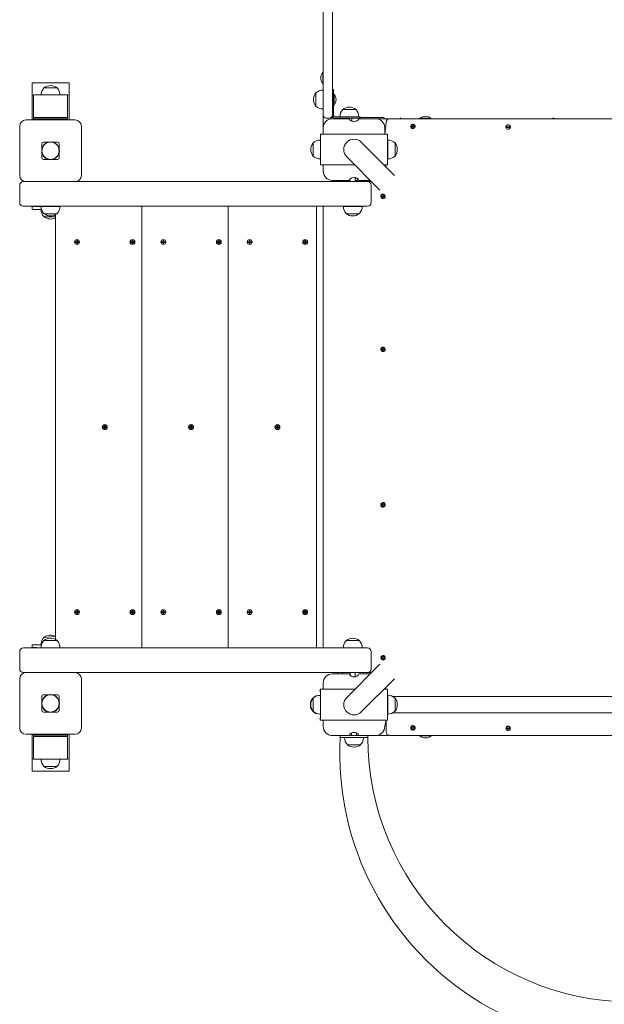
# Model space of a CAD drawing. Units: millimetres. Extents: x 48219 to 54539, y 2405 to 8874.
# Drawn here: x 49719 to 50667, y 3947 to 5543 of the extents above; entities that cross this region are included whole.
import ezdxf

# ---------------------------------------------------------------- set-up
doc = ezdxf.new("R2010")
doc.units = ezdxf.units.MM
doc.header["$LTSCALE"] = 200

# ---------------------------------------------------------------- blocks, each defined once
blk = doc.blocks.new('T810')
at = {"color": 7, "linetype": 'Continuous', "lineweight": 0}
for p, q in [((50211.3, 5389.5), (50211.3, 5721.2)), ((50226.3, 5721.2), (50226.3, 5389.5)), ((50210.5, 5457.5), (50210.5, 5457.5)), ((50210.5, 5439.5), (50210.5, 5457.5)), ((49739.1, 5420.5), (49739.1, 5440.5)), ((49739.1, 5440.5), (49799.1, 5440.5)), ((49758.3, 5432.5), (49758.4, 5432.3)), ((49779.8, 5432.5), (49758.3, 5432.5)), ((49779.8, 5432.3), (49779.8, 5432.5)), ((49799.1, 5440.5), (49799.1, 5420.5)), ((50210.5, 5439.5), (50211.3, 5439.5)), ((50211.3, 5428.7), (50211.1, 5428.7)), ((50211.1, 5428.7), (50211.1, 5399.9)), ((50228.3, 5428.5), (50228.3, 5428.5)), ((50228.3, 5428.5), (50228.3, 5418.5)), ((49741.6, 5421), (49739.1, 5420.5)), ((49739.1, 5420.5), (49739.1, 5380.5)), ((49741.6, 5384.2), (49741.6, 5421)), ((49741.6, 5421), (49796.6, 5421)), ((49796.6, 5421), (49796.6, 5384.2)), ((49799.1, 5420.5), (49796.6, 5421)), ((49799.1, 5420.5), (49799.1, 5380.5)), ((50199.5, 5424.2), (50199.3, 5424.3)), ((50199.3, 5424.3), (50199.3, 5402.8)), ((50228.3, 5387.5), (50228.3, 5418.5)), ((50229, 5422.5), (50229, 5422.5)), ((50229, 5422.5), (50229, 5404.5)), ((50199.3, 5402.8), (50199.5, 5402.8)), ((50211.1, 5399.9), (50211.1, 5398.3)), ((50211.1, 5398.3), (50211.3, 5398.3)), ((50229, 5404.5), (50229, 5404.5)), ((50243, 5397.5), (50243, 5397.3)), ((50264.5, 5397.5), (50243, 5397.5)), ((50264.5, 5397.3), (50264.5, 5397.5)), ((49729.1, 5380.5), (49809.1, 5380.5)), ((49796.6, 5384.2), (49741.6, 5384.2)), ((49741.6, 5382.1), (49741.6, 5384.2)), ((49796.6, 5382.1), (49741.6, 5382.1)), ((49796.6, 5382.1), (49796.6, 5384.2)), ((50211.3, 5388.5), (50211.3, 5389.5)), ((50211.3, 5388.5), (50211.3, 5367.5)), ((50216.3, 5383.5), (50221.3, 5383.5)), ((50227.6, 5384.5), (50224.3, 5384.5)), ((50226.3, 5389.5), (50226.3, 5388.5)), ((50226.3, 5387.5), (50226.3, 5388.5)), ((50253.2, 5382.5), (50226.3, 5382.5)), ((50261.3, 5385.5), (50230.3, 5385.5)), ((50261.3, 5383.5), (50230.3, 5383.5)), ((50238.6, 5385.7), (50238.6, 5385.5)), ((50248, 5385.7), (50238.6, 5385.7)), ((50268.9, 5385.7), (50248, 5385.7)), ((50249.8, 5383.5), (50249.8, 5382.5)), ((50257.8, 5378.2), (50257.8, 5383.5)), ((50261.3, 5385.5), (50271.3, 5385.5)), ((50271.3, 5383.5), (50261.3, 5383.5)), ((50268.9, 5385.5), (50268.9, 5385.7)), ((50296.3, 5382.5), (50269.3, 5382.5)), ((50271.3, 5385.5), (50271.3, 5383.5)), ((50307.3, 5384.5), (50271.3, 5384.5)), ((50296.3, 5382.5), (50319.3, 5382.5)), ((50319.3, 5382.5), (51103.3, 5382.5)), ((50337.9, 5383.1), (50337.9, 5383.1)), ((50338.8, 5382.8), (50338.7, 5382.5)), ((50338.8, 5382.8), (50338.8, 5382.8)), ((50368.3, 5383.2), (50368.3, 5382.5)), ((50368.3, 5383.2), (50380.7, 5383.2)), ((50380.7, 5383.2), (50386.3, 5383.2)), ((50386.3, 5383.2), (50386.3, 5383.2)), ((50585.9, 5383.1), (50585.9, 5383.1)), ((50586.8, 5382.8), (50586.7, 5382.5)), ((50586.8, 5382.8), (50586.8, 5382.8)), ((49719.1, 5290.5), (49719.1, 5370.5)), ((49819.1, 5370.5), (49819.1, 5290.5)), ((50211.3, 5367.5), (50211.3, 5357.5)), ((50311.3, 5357.5), (50313.3, 5376.5)), ((50311.3, 5357.5), (50311.3, 5367.5)), ((50353.1, 5369.7), (50360.2, 5371.3)), ((50360.4, 5370.3), (50353.3, 5368.7)), ((50507.6, 5369.5), (50514.9, 5369.5)), ((50514.9, 5368.5), (50507.6, 5368.5)), ((50206.8, 5357.5), (50206.8, 5307.5)), ((50216.3, 5357.5), (50206.8, 5357.5)), ((50306.3, 5357.5), (50216.3, 5357.5)), ((50315.8, 5357.5), (50306.3, 5357.5)), ((50315.8, 5357.5), (50315.8, 5307.5)), ((50316, 5347.7), (50315.8, 5347.7)), ((50316, 5317.3), (50316, 5347.7)), ((49755.1, 5341.8), (49755.1, 5333.4)), ((49757.8, 5344.5), (49766.2, 5344.5)), ((49772, 5344.5), (49780.4, 5344.5)), ((49783.1, 5341.8), (49783.1, 5333.4)), ((50195.2, 5343.2), (50195, 5343.3)), ((50195, 5343.3), (50195, 5321.8)), ((50327, 5290.4), (50273.1, 5344.3)), ((50327.8, 5343.3), (50327.5, 5343.2)), ((50327.8, 5321.8), (50327.8, 5343.3)), ((49755.1, 5327.6), (49755.1, 5319.2)), ((49766.2, 5316.5), (49757.8, 5316.5)), ((49780.4, 5316.5), (49772, 5316.5)), ((49783.1, 5327.6), (49783.1, 5319.2)), ((50195, 5321.8), (50195.2, 5321.8)), ((50249.4, 5320.7), (50303.3, 5266.7)), ((50315.8, 5317.3), (50316, 5317.3)), ((50327.5, 5321.8), (50327.8, 5321.8)), ((50216.3, 5307.5), (50206.8, 5307.5)), ((50211.3, 5307.5), (50211.3, 5297.5)), ((50262.6, 5307.5), (50216.3, 5307.5)), ((50311.3, 5307.5), (50311.3, 5307.5)), ((50313.3, 5304.2), (50311.3, 5307.5)), ((50315.8, 5307.5), (50311.3, 5307.5)), ((50254.1, 5284), (50255.3, 5280.5)), ((50263.3, 5282.1), (50263.3, 5287.3)), ((50266.2, 5286), (50263.3, 5286)), ((50266.2, 5286), (50263.3, 5285.3)), ((49719.1, 5246.5), (49719.1, 5274.5)), ((49725.1, 5280.5), (49729.1, 5280.5)), ((49809.1, 5280.5), (49729.1, 5280.5)), ((49809.1, 5280.5), (50206.2, 5280.5)), ((50206.2, 5280.5), (50283.3, 5280.5)), ((50226.3, 5282.5), (50253.2, 5282.5)), ((50235.3, 5282.5), (50235.3, 5280.5)), ((50243.3, 5282.5), (50243.3, 5282.5)), ((50243.3, 5282.5), (50255.3, 5282)), ((50263.3, 5282.1), (50286.3, 5282)), ((50265.3, 5282), (50265.3, 5282.6)), ((50269.3, 5282.5), (50287.6, 5282.5)), ((50283.3, 5280.5), (50289.3, 5280.5)), ((50286.3, 5282), (50286.3, 5282.5)), ((50286.3, 5282), (50286.3, 5282)), ((50289.3, 5280.5), (50289.3, 5280.8)), ((50289.3, 5274.5), (50289.3, 5246.5)), ((50304.7, 5255.5), (50311.4, 5258.5)), ((50311.8, 5257.5), (50305.1, 5254.5)), ((50206.2, 5240.5), (49725.1, 5240.5)), ((49753.9, 5240.3), (49739.1, 5239.5)), ((49739.1, 5235.5), (49739.1, 5239.5)), ((49739.1, 5239.5), (49739.1, 5239.5)), ((49754.4, 5235.5), (49739.1, 5235.5)), ((49753.9, 5240.5), (49753.9, 5240.3)), ((49753.9, 5240.3), (49784.3, 5240.3)), ((49753.9, 5235.5), (49753.9, 5235.3)), ((49753.9, 5235.3), (49754.4, 5235.5)), ((49784.3, 5240.3), (49784.3, 5240.5)), ((49917.1, 4524.5), (49917.1, 5240.5)), ((50057.1, 4524.5), (50057.1, 5240.5)), ((50200.6, 5240.5), (50200.6, 4524.5)), ((50283.3, 5240.5), (50206.2, 5240.5)), ((50211.3, 4524.5), (50211.3, 5240.5)), ((50244.1, 5240.5), (50244.1, 5240.3)), ((50244.1, 5240.3), (50274.4, 5240.3)), ((50274.4, 5240.3), (50274.4, 5240.5)), ((49758.4, 5228.7), (49758.3, 5228.5)), ((49758.3, 5228.5), (49779.8, 5228.5)), ((49758.4, 5223.7), (49758.3, 5223.5)), ((49758.3, 5223.5), (49777.1, 5223.5)), ((49777.1, 4538.3), (49777.1, 5226.7)), ((49779.8, 5228.5), (49779.8, 5228.7)), ((50248.5, 5228.7), (50248.5, 5228.5)), ((50248.5, 5228.5), (50270, 5228.5)), ((50270, 5228.5), (50270, 5228.7)), ((49811.6, 5183), (49809.3, 5183)), ((49809.3, 5183), (49809.3, 5182)), ((49809.3, 5183), (49810.5, 5182.6)), ((49809.3, 5182), (49810.5, 5182.4)), ((49809.3, 5182), (49811.6, 5182)), ((49812, 5182.6), (49810.5, 5182.6)), ((49810.5, 5182.6), (49810.5, 5182.4)), ((49810.5, 5182.4), (49812, 5182.4)), ((49812.6, 5185.3), (49811.6, 5185.3)), ((49811.6, 5185.3), (49811.6, 5183)), ((49811.6, 5185.3), (49812, 5184.1)), ((49811.6, 5183), (49812, 5182.6)), ((49811.6, 5182), (49812, 5182.4)), ((49811.6, 5182), (49811.6, 5179.8)), ((49811.6, 5179.8), (49812, 5181)), ((49811.6, 5179.8), (49812.6, 5179.8)), ((49812.2, 5184.1), (49812, 5184.1)), ((49812, 5184.1), (49812, 5182.6)), ((49812, 5182.4), (49812, 5181)), ((49812, 5181), (49812.2, 5181)), ((49812.6, 5185.3), (49812.2, 5184.1)), ((49812.2, 5182.6), (49812.2, 5184.1)), ((49812.6, 5183), (49812.2, 5182.6)), ((49813.6, 5182.6), (49812.2, 5182.6)), ((49812.2, 5182.4), (49813.6, 5182.4)), ((49812.6, 5182), (49812.2, 5182.4)), ((49812.2, 5181), (49812.2, 5182.4)), ((49812.6, 5179.8), (49812.2, 5181)), ((49812.6, 5183), (49812.6, 5185.3)), ((49814.8, 5183), (49812.6, 5183)), ((49812.6, 5179.8), (49812.6, 5182)), ((49812.6, 5182), (49814.8, 5182)), ((49814.8, 5183), (49813.6, 5182.6)), ((49813.6, 5182.4), (49813.6, 5182.6)), ((49814.8, 5182), (49813.6, 5182.4)), ((49814.8, 5182), (49814.8, 5183)), ((49901.6, 5183), (49899.3, 5183)), ((49899.3, 5183), (49899.3, 5182)), ((49899.3, 5183), (49900.5, 5182.6)), ((49899.3, 5182), (49900.5, 5182.4)), ((49899.3, 5182), (49901.6, 5182)), ((49902, 5182.6), (49900.5, 5182.6)), ((49900.5, 5182.6), (49900.5, 5182.4)), ((49900.5, 5182.4), (49902, 5182.4)), ((49902.6, 5185.3), (49901.6, 5185.3)), ((49901.6, 5185.3), (49901.6, 5183)), ((49901.6, 5185.3), (49902, 5184.1)), ((49901.6, 5183), (49902, 5182.6)), ((49901.6, 5182), (49902, 5182.4)), ((49901.6, 5182), (49901.6, 5179.8)), ((49901.6, 5179.8), (49902, 5181)), ((49901.6, 5179.8), (49902.6, 5179.8)), ((49902, 5184.1), (49902, 5182.6)), ((49902.2, 5184.1), (49902, 5184.1)), ((49902, 5182.4), (49902, 5181)), ((49902, 5181), (49902.2, 5181)), ((49902.6, 5185.3), (49902.2, 5184.1)), ((49902.2, 5182.6), (49902.2, 5184.1)), ((49902.6, 5183), (49902.2, 5182.6)), ((49903.6, 5182.6), (49902.2, 5182.6)), ((49902.2, 5182.4), (49903.6, 5182.4)), ((49902.6, 5182), (49902.2, 5182.4)), ((49902.2, 5181), (49902.2, 5182.4)), ((49902.6, 5179.8), (49902.2, 5181)), ((49902.6, 5183), (49902.6, 5185.3)), ((49904.8, 5183), (49902.6, 5183)), ((49902.6, 5179.8), (49902.6, 5182)), ((49902.6, 5182), (49904.8, 5182)), ((49904.8, 5183), (49903.6, 5182.6)), ((49903.6, 5182.4), (49903.6, 5182.6)), ((49904.8, 5182), (49903.6, 5182.4)), ((49904.8, 5182), (49904.8, 5183)), ((49951.6, 5183), (49949.3, 5183)), ((49949.3, 5183), (49949.3, 5182)), ((49949.3, 5183), (49950.5, 5182.6)), ((49949.3, 5182), (49950.5, 5182.4)), ((49949.3, 5182), (49951.6, 5182)), ((49952, 5182.6), (49950.5, 5182.6)), ((49950.5, 5182.6), (49950.5, 5182.4)), ((49950.5, 5182.4), (49952, 5182.4)), ((49952.6, 5185.3), (49951.6, 5185.3)), ((49951.6, 5185.3), (49951.6, 5183)), ((49951.6, 5185.3), (49952, 5184.1)), ((49951.6, 5183), (49952, 5182.6)), ((49951.6, 5182), (49952, 5182.4)), ((49951.6, 5182), (49951.6, 5179.8)), ((49951.6, 5179.8), (49952, 5181)), ((49951.6, 5179.8), (49952.6, 5179.8)), ((49952.2, 5184.1), (49952, 5184.1)), ((49952, 5184.1), (49952, 5182.6)), ((49952, 5182.4), (49952, 5181)), ((49952, 5181), (49952.2, 5181)), ((49952.6, 5185.3), (49952.2, 5184.1)), ((49952.2, 5182.6), (49952.2, 5184.1)), ((49952.6, 5183), (49952.2, 5182.6)), ((49953.6, 5182.6), (49952.2, 5182.6)), ((49952.2, 5182.4), (49953.6, 5182.4)), ((49952.6, 5182), (49952.2, 5182.4)), ((49952.2, 5181), (49952.2, 5182.4)), ((49952.6, 5179.8), (49952.2, 5181)), ((49952.6, 5183), (49952.6, 5185.3)), ((49954.8, 5183), (49952.6, 5183)), ((49952.6, 5179.8), (49952.6, 5182)), ((49952.6, 5182), (49954.8, 5182)), ((49954.8, 5183), (49953.6, 5182.6)), ((49953.6, 5182.4), (49953.6, 5182.6)), ((49954.8, 5182), (49953.6, 5182.4)), ((49954.8, 5182), (49954.8, 5183)), ((50041.6, 5183), (50039.3, 5183)), ((50039.3, 5183), (50039.3, 5182)), ((50039.3, 5183), (50040.5, 5182.6)), ((50039.3, 5182), (50040.5, 5182.4)), ((50039.3, 5182), (50041.6, 5182)), ((50042, 5182.6), (50040.5, 5182.6)), ((50040.5, 5182.6), (50040.5, 5182.4)), ((50040.5, 5182.4), (50042, 5182.4)), ((50042.6, 5185.3), (50041.6, 5185.3)), ((50041.6, 5185.3), (50041.6, 5183)), ((50041.6, 5185.3), (50042, 5184.1)), ((50041.6, 5183), (50042, 5182.6)), ((50041.6, 5182), (50042, 5182.4)), ((50041.6, 5182), (50041.6, 5179.8)), ((50041.6, 5179.8), (50042, 5181)), ((50041.6, 5179.8), (50042.6, 5179.8)), ((50042.2, 5184.1), (50042, 5184.1)), ((50042, 5184.1), (50042, 5182.6)), ((50042, 5182.4), (50042, 5181)), ((50042, 5181), (50042.2, 5181)), ((50042.6, 5185.3), (50042.2, 5184.1)), ((50042.2, 5182.6), (50042.2, 5184.1)), ((50042.6, 5183), (50042.2, 5182.6)), ((50043.6, 5182.6), (50042.2, 5182.6)), ((50042.2, 5182.4), (50043.6, 5182.4)), ((50042.6, 5182), (50042.2, 5182.4)), ((50042.2, 5181), (50042.2, 5182.4)), ((50042.6, 5179.8), (50042.2, 5181)), ((50042.6, 5183), (50042.6, 5185.3)), ((50044.8, 5183), (50042.6, 5183)), ((50042.6, 5179.8), (50042.6, 5182)), ((50042.6, 5182), (50044.8, 5182)), ((50044.8, 5183), (50043.6, 5182.6)), ((50043.6, 5182.4), (50043.6, 5182.6)), ((50044.8, 5182), (50043.6, 5182.4)), ((50044.8, 5182), (50044.8, 5183)), ((50091.6, 5183), (50089.3, 5183)), ((50089.3, 5183), (50089.3, 5182)), ((50089.3, 5183), (50090.5, 5182.6)), ((50089.3, 5182), (50090.5, 5182.4)), ((50089.3, 5182), (50091.6, 5182)), ((50092, 5182.6), (50090.5, 5182.6)), ((50090.5, 5182.6), (50090.5, 5182.4)), ((50090.5, 5182.4), (50092, 5182.4)), ((50092.6, 5185.3), (50091.6, 5185.3)), ((50091.6, 5185.3), (50091.6, 5183)), ((50091.6, 5185.3), (50092, 5184.1)), ((50091.6, 5183), (50092, 5182.6)), ((50091.6, 5182), (50092, 5182.4)), ((50091.6, 5182), (50091.6, 5179.8)), ((50091.6, 5179.8), (50092, 5181)), ((50091.6, 5179.8), (50092.6, 5179.8)), ((50092.2, 5184.1), (50092, 5184.1)), ((50092, 5184.1), (50092, 5182.6)), ((50092, 5182.4), (50092, 5181)), ((50092, 5181), (50092.2, 5181)), ((50092.6, 5185.3), (50092.2, 5184.1)), ((50092.2, 5182.6), (50092.2, 5184.1)), ((50092.6, 5183), (50092.2, 5182.6)), ((50093.6, 5182.6), (50092.2, 5182.6)), ((50092.2, 5182.4), (50093.6, 5182.4)), ((50092.6, 5182), (50092.2, 5182.4)), ((50092.2, 5181), (50092.2, 5182.4)), ((50092.6, 5179.8), (50092.2, 5181)), ((50092.6, 5183), (50092.6, 5185.3)), ((50094.8, 5183), (50092.6, 5183)), ((50092.6, 5179.8), (50092.6, 5182)), ((50092.6, 5182), (50094.8, 5182)), ((50094.8, 5183), (50093.6, 5182.6)), ((50093.6, 5182.4), (50093.6, 5182.6)), ((50094.8, 5182), (50093.6, 5182.4)), ((50094.8, 5182), (50094.8, 5183)), ((50181.6, 5183), (50179.3, 5183)), ((50179.3, 5183), (50179.3, 5182)), ((50179.3, 5183), (50180.5, 5182.6)), ((50179.3, 5182), (50180.5, 5182.4)), ((50179.3, 5182), (50181.6, 5182)), ((50182, 5182.6), (50180.5, 5182.6)), ((50180.5, 5182.6), (50180.5, 5182.4)), ((50180.5, 5182.4), (50182, 5182.4)), ((50182.6, 5185.3), (50181.6, 5185.3)), ((50181.6, 5185.3), (50181.6, 5183)), ((50181.6, 5185.3), (50182, 5184.1)), ((50181.6, 5183), (50182, 5182.6)), ((50181.6, 5182), (50182, 5182.4)), ((50181.6, 5182), (50181.6, 5179.8)), ((50181.6, 5179.8), (50182, 5181)), ((50181.6, 5179.8), (50182.6, 5179.8)), ((50182.2, 5184.1), (50182, 5184.1)), ((50182, 5184.1), (50182, 5182.6)), ((50182, 5182.4), (50182, 5181)), ((50182, 5181), (50182.2, 5181)), ((50182.6, 5185.3), (50182.2, 5184.1)), ((50182.2, 5182.6), (50182.2, 5184.1)), ((50182.6, 5183), (50182.2, 5182.6)), ((50183.6, 5182.6), (50182.2, 5182.6)), ((50182.2, 5182.4), (50183.6, 5182.4)), ((50182.6, 5182), (50182.2, 5182.4)), ((50182.2, 5181), (50182.2, 5182.4)), ((50182.6, 5179.8), (50182.2, 5181)), ((50182.6, 5183), (50182.6, 5185.3)), ((50184.8, 5183), (50182.6, 5183)), ((50182.6, 5179.8), (50182.6, 5182)), ((50182.6, 5182), (50184.8, 5182)), ((50184.8, 5183), (50183.6, 5182.6)), ((50183.6, 5182.4), (50183.6, 5182.6)), ((50184.8, 5182), (50183.6, 5182.4)), ((50184.8, 5182), (50184.8, 5183)), ((50304.7, 5007.5), (50311.4, 5010.5)), ((50311.8, 5009.5), (50305.1, 5006.5)), ((49857.6, 4885.3), (49856.6, 4885.3)), ((49856.6, 4885.3), (49856.6, 4883)), ((49856.6, 4885.3), (49857, 4884.1)), ((49857.6, 4885.3), (49857.2, 4884.1)), ((49857.6, 4883), (49857.6, 4885.3)), ((49997.6, 4885.3), (49996.6, 4885.3)), ((49996.6, 4885.3), (49996.6, 4883)), ((49996.6, 4885.3), (49997, 4884.1)), ((49997.6, 4885.3), (49997.2, 4884.1)), ((49997.6, 4883), (49997.6, 4885.3)), ((50137.6, 4885.3), (50136.6, 4885.3)), ((50136.6, 4885.3), (50136.6, 4883)), ((50136.6, 4885.3), (50137, 4884.1)), ((50137.6, 4885.3), (50137.2, 4884.1)), ((50137.6, 4883), (50137.6, 4885.3)), ((49856.6, 4883), (49854.3, 4883)), ((49854.3, 4883), (49854.3, 4882)), ((49854.3, 4883), (49855.5, 4882.6)), ((49854.3, 4882), (49855.5, 4882.4)), ((49854.3, 4882), (49856.6, 4882)), ((49857, 4882.6), (49855.5, 4882.6)), ((49855.5, 4882.6), (49855.5, 4882.4)), ((49855.5, 4882.4), (49857, 4882.4)), ((49856.6, 4883), (49857, 4882.6)), ((49856.6, 4882), (49857, 4882.4)), ((49856.6, 4882), (49856.6, 4879.8)), ((49856.6, 4879.8), (49857, 4881)), ((49856.6, 4879.8), (49857.6, 4879.8)), ((49857, 4884.1), (49857, 4882.6)), ((49857.2, 4884.1), (49857, 4884.1)), ((49857, 4882.4), (49857, 4881)), ((49857, 4881), (49857.2, 4881)), ((49857.2, 4882.6), (49857.2, 4884.1)), ((49857.6, 4883), (49857.2, 4882.6)), ((49858.6, 4882.6), (49857.2, 4882.6)), ((49857.2, 4882.4), (49858.6, 4882.4)), ((49857.6, 4882), (49857.2, 4882.4)), ((49857.2, 4881), (49857.2, 4882.4)), ((49857.6, 4879.8), (49857.2, 4881)), ((49859.8, 4883), (49857.6, 4883)), ((49857.6, 4879.8), (49857.6, 4882)), ((49857.6, 4882), (49859.8, 4882)), ((49859.8, 4883), (49858.6, 4882.6)), ((49858.6, 4882.4), (49858.6, 4882.6)), ((49859.8, 4882), (49858.6, 4882.4)), ((49859.8, 4882), (49859.8, 4883)), ((49996.6, 4883), (49994.3, 4883)), ((49994.3, 4883), (49994.3, 4882)), ((49994.3, 4883), (49995.5, 4882.6)), ((49994.3, 4882), (49995.5, 4882.4)), ((49994.3, 4882), (49996.6, 4882)), ((49997, 4882.6), (49995.5, 4882.6)), ((49995.5, 4882.6), (49995.5, 4882.4)), ((49995.5, 4882.4), (49997, 4882.4)), ((49996.6, 4883), (49997, 4882.6)), ((49996.6, 4882), (49997, 4882.4)), ((49996.6, 4882), (49996.6, 4879.8)), ((49996.6, 4879.8), (49997, 4881)), ((49996.6, 4879.8), (49997.6, 4879.8)), ((49997.2, 4884.1), (49997, 4884.1)), ((49997, 4884.1), (49997, 4882.6)), ((49997, 4882.4), (49997, 4881)), ((49997, 4881), (49997.2, 4881)), ((49997.2, 4882.6), (49997.2, 4884.1)), ((49997.6, 4883), (49997.2, 4882.6)), ((49998.6, 4882.6), (49997.2, 4882.6)), ((49997.2, 4882.4), (49998.6, 4882.4)), ((49997.6, 4882), (49997.2, 4882.4)), ((49997.2, 4881), (49997.2, 4882.4)), ((49997.6, 4879.8), (49997.2, 4881)), ((49999.8, 4883), (49997.6, 4883)), ((49997.6, 4879.8), (49997.6, 4882)), ((49997.6, 4882), (49999.8, 4882)), ((49999.8, 4883), (49998.6, 4882.6)), ((49998.6, 4882.4), (49998.6, 4882.6)), ((49999.8, 4882), (49998.6, 4882.4)), ((49999.8, 4882), (49999.8, 4883)), ((50136.6, 4883), (50134.3, 4883)), ((50134.3, 4883), (50134.3, 4882)), ((50134.3, 4883), (50135.5, 4882.6)), ((50134.3, 4882), (50135.5, 4882.4)), ((50134.3, 4882), (50136.6, 4882)), ((50137, 4882.6), (50135.5, 4882.6)), ((50135.5, 4882.6), (50135.5, 4882.4)), ((50135.5, 4882.4), (50137, 4882.4)), ((50136.6, 4883), (50137, 4882.6)), ((50136.6, 4882), (50137, 4882.4)), ((50136.6, 4882), (50136.6, 4879.8)), ((50136.6, 4879.8), (50137, 4881)), ((50136.6, 4879.8), (50137.6, 4879.8)), ((50137, 4884.1), (50137, 4882.6)), ((50137.2, 4884.1), (50137, 4884.1)), ((50137, 4882.4), (50137, 4881)), ((50137, 4881), (50137.2, 4881)), ((50137.2, 4882.6), (50137.2, 4884.1)), ((50137.6, 4883), (50137.2, 4882.6)), ((50138.6, 4882.6), (50137.2, 4882.6)), ((50137.2, 4882.4), (50138.6, 4882.4)), ((50137.6, 4882), (50137.2, 4882.4)), ((50137.2, 4881), (50137.2, 4882.4)), ((50137.6, 4879.8), (50137.2, 4881)), ((50139.8, 4883), (50137.6, 4883)), ((50137.6, 4879.8), (50137.6, 4882)), ((50137.6, 4882), (50139.8, 4882)), ((50139.8, 4883), (50138.6, 4882.6)), ((50138.6, 4882.4), (50138.6, 4882.6)), ((50139.8, 4882), (50138.6, 4882.4)), ((50139.8, 4882), (50139.8, 4883)), ((50311.6, 4754.9), (50304.6, 4757.1)), ((50304.9, 4758.1), (50311.9, 4755.9)), ((49811.6, 4583), (49809.3, 4583)), ((49809.3, 4583), (49809.3, 4582)), ((49809.3, 4583), (49810.5, 4582.6)), ((49809.3, 4582), (49810.5, 4582.4)), ((49809.3, 4582), (49811.6, 4582)), ((49812, 4582.6), (49810.5, 4582.6)), ((49810.5, 4582.6), (49810.5, 4582.4)), ((49810.5, 4582.4), (49812, 4582.4)), ((49812.6, 4585.3), (49811.6, 4585.3)), ((49811.6, 4585.3), (49811.6, 4583)), ((49811.6, 4585.3), (49812, 4584.1)), ((49811.6, 4583), (49812, 4582.6)), ((49811.6, 4582), (49812, 4582.4)), ((49811.6, 4582), (49811.6, 4579.8)), ((49812.2, 4584.1), (49812, 4584.1)), ((49812, 4584.1), (49812, 4582.6)), ((49812, 4582.4), (49812, 4581)), ((49812.6, 4585.3), (49812.2, 4584.1)), ((49812.2, 4582.6), (49812.2, 4584.1)), ((49812.6, 4583), (49812.2, 4582.6)), ((49813.6, 4582.6), (49812.2, 4582.6)), ((49812.2, 4582.4), (49813.6, 4582.4)), ((49812.6, 4582), (49812.2, 4582.4)), ((49812.2, 4581), (49812.2, 4582.4)), ((49812.6, 4583), (49812.6, 4585.3)), ((49814.8, 4583), (49812.6, 4583)), ((49812.6, 4579.8), (49812.6, 4582)), ((49812.6, 4582), (49814.8, 4582)), ((49814.8, 4583), (49813.6, 4582.6)), ((49813.6, 4582.4), (49813.6, 4582.6)), ((49814.8, 4582), (49813.6, 4582.4)), ((49814.8, 4582), (49814.8, 4583)), ((49901.6, 4583), (49899.3, 4583)), ((49899.3, 4583), (49899.3, 4582)), ((49899.3, 4583), (49900.5, 4582.6)), ((49899.3, 4582), (49900.5, 4582.4)), ((49899.3, 4582), (49901.6, 4582)), ((49902, 4582.6), (49900.5, 4582.6)), ((49900.5, 4582.6), (49900.5, 4582.4)), ((49900.5, 4582.4), (49902, 4582.4)), ((49902.6, 4585.3), (49901.6, 4585.3)), ((49901.6, 4585.3), (49901.6, 4583)), ((49901.6, 4585.3), (49902, 4584.1)), ((49901.6, 4583), (49902, 4582.6)), ((49901.6, 4582), (49902, 4582.4)), ((49901.6, 4582), (49901.6, 4579.8)), ((49902.2, 4584.1), (49902, 4584.1)), ((49902, 4584.1), (49902, 4582.6)), ((49902, 4582.4), (49902, 4581)), ((49902.6, 4585.3), (49902.2, 4584.1)), ((49902.2, 4582.6), (49902.2, 4584.1)), ((49902.6, 4583), (49902.2, 4582.6)), ((49903.6, 4582.6), (49902.2, 4582.6)), ((49902.2, 4582.4), (49903.6, 4582.4)), ((49902.6, 4582), (49902.2, 4582.4)), ((49902.2, 4581), (49902.2, 4582.4)), ((49902.6, 4583), (49902.6, 4585.3)), ((49904.8, 4583), (49902.6, 4583)), ((49902.6, 4579.8), (49902.6, 4582)), ((49902.6, 4582), (49904.8, 4582)), ((49904.8, 4583), (49903.6, 4582.6)), ((49903.6, 4582.4), (49903.6, 4582.6)), ((49904.8, 4582), (49903.6, 4582.4)), ((49904.8, 4582), (49904.8, 4583)), ((49951.6, 4583), (49949.3, 4583)), ((49949.3, 4583), (49949.3, 4582)), ((49949.3, 4583), (49950.5, 4582.6)), ((49949.3, 4582), (49950.5, 4582.4)), ((49949.3, 4582), (49951.6, 4582)), ((49952, 4582.6), (49950.5, 4582.6)), ((49950.5, 4582.6), (49950.5, 4582.4)), ((49950.5, 4582.4), (49952, 4582.4)), ((49952.6, 4585.3), (49951.6, 4585.3)), ((49951.6, 4585.3), (49951.6, 4583)), ((49951.6, 4585.3), (49952, 4584.1)), ((49951.6, 4583), (49952, 4582.6)), ((49951.6, 4582), (49952, 4582.4)), ((49951.6, 4582), (49951.6, 4579.8)), ((49952.2, 4584.1), (49952, 4584.1)), ((49952, 4584.1), (49952, 4582.6)), ((49952, 4582.4), (49952, 4581)), ((49952.6, 4585.3), (49952.2, 4584.1)), ((49952.2, 4582.6), (49952.2, 4584.1)), ((49952.6, 4583), (49952.2, 4582.6)), ((49953.6, 4582.6), (49952.2, 4582.6)), ((49952.2, 4582.4), (49953.6, 4582.4)), ((49952.6, 4582), (49952.2, 4582.4)), ((49952.2, 4581), (49952.2, 4582.4)), ((49952.6, 4583), (49952.6, 4585.3)), ((49954.8, 4583), (49952.6, 4583)), ((49952.6, 4579.8), (49952.6, 4582)), ((49952.6, 4582), (49954.8, 4582)), ((49954.8, 4583), (49953.6, 4582.6)), ((49953.6, 4582.4), (49953.6, 4582.6)), ((49954.8, 4582), (49953.6, 4582.4)), ((49954.8, 4582), (49954.8, 4583)), ((50041.6, 4583), (50039.3, 4583)), ((50039.3, 4583), (50039.3, 4582)), ((50039.3, 4583), (50040.5, 4582.6)), ((50039.3, 4582), (50040.5, 4582.4)), ((50039.3, 4582), (50041.6, 4582)), ((50042, 4582.6), (50040.5, 4582.6)), ((50040.5, 4582.6), (50040.5, 4582.4)), ((50040.5, 4582.4), (50042, 4582.4)), ((50042.6, 4585.3), (50041.6, 4585.3)), ((50041.6, 4585.3), (50041.6, 4583)), ((50041.6, 4585.3), (50042, 4584.1)), ((50041.6, 4583), (50042, 4582.6)), ((50041.6, 4582), (50042, 4582.4)), ((50041.6, 4582), (50041.6, 4579.8)), ((50042, 4584.1), (50042, 4582.6)), ((50042.2, 4584.1), (50042, 4584.1)), ((50042, 4582.4), (50042, 4581)), ((50042.6, 4585.3), (50042.2, 4584.1)), ((50042.2, 4582.6), (50042.2, 4584.1)), ((50042.6, 4583), (50042.2, 4582.6)), ((50043.6, 4582.6), (50042.2, 4582.6)), ((50042.2, 4582.4), (50043.6, 4582.4)), ((50042.6, 4582), (50042.2, 4582.4)), ((50042.2, 4581), (50042.2, 4582.4)), ((50042.6, 4583), (50042.6, 4585.3)), ((50044.8, 4583), (50042.6, 4583)), ((50042.6, 4579.8), (50042.6, 4582)), ((50042.6, 4582), (50044.8, 4582)), ((50044.8, 4583), (50043.6, 4582.6)), ((50043.6, 4582.4), (50043.6, 4582.6)), ((50044.8, 4582), (50043.6, 4582.4)), ((50044.8, 4582), (50044.8, 4583)), ((50091.6, 4583), (50089.3, 4583)), ((50089.3, 4583), (50089.3, 4582)), ((50089.3, 4583), (50090.5, 4582.6)), ((50089.3, 4582), (50090.5, 4582.4)), ((50089.3, 4582), (50091.6, 4582)), ((50092, 4582.6), (50090.5, 4582.6)), ((50090.5, 4582.6), (50090.5, 4582.4)), ((50090.5, 4582.4), (50092, 4582.4)), ((50092.6, 4585.3), (50091.6, 4585.3)), ((50091.6, 4585.3), (50091.6, 4583)), ((50091.6, 4585.3), (50092, 4584.1)), ((50091.6, 4583), (50092, 4582.6)), ((50091.6, 4582), (50092, 4582.4)), ((50091.6, 4582), (50091.6, 4579.8)), ((50092, 4584.1), (50092, 4582.6)), ((50092.2, 4584.1), (50092, 4584.1)), ((50092, 4582.4), (50092, 4581)), ((50092.6, 4585.3), (50092.2, 4584.1)), ((50092.2, 4582.6), (50092.2, 4584.1)), ((50092.6, 4583), (50092.2, 4582.6)), ((50093.6, 4582.6), (50092.2, 4582.6)), ((50092.2, 4582.4), (50093.6, 4582.4)), ((50092.6, 4582), (50092.2, 4582.4)), ((50092.2, 4581), (50092.2, 4582.4)), ((50092.6, 4583), (50092.6, 4585.3)), ((50094.8, 4583), (50092.6, 4583)), ((50092.6, 4579.8), (50092.6, 4582)), ((50092.6, 4582), (50094.8, 4582)), ((50094.8, 4583), (50093.6, 4582.6)), ((50093.6, 4582.4), (50093.6, 4582.6)), ((50094.8, 4582), (50093.6, 4582.4)), ((50094.8, 4582), (50094.8, 4583)), ((50181.6, 4583), (50179.3, 4583)), ((50179.3, 4583), (50179.3, 4582)), ((50179.3, 4583), (50180.5, 4582.6)), ((50179.3, 4582), (50180.5, 4582.4)), ((50179.3, 4582), (50181.6, 4582)), ((50182, 4582.6), (50180.5, 4582.6)), ((50180.5, 4582.6), (50180.5, 4582.4)), ((50180.5, 4582.4), (50182, 4582.4)), ((50182.6, 4585.3), (50181.6, 4585.3)), ((50181.6, 4585.3), (50181.6, 4583)), ((50181.6, 4585.3), (50182, 4584.1)), ((50181.6, 4583), (50182, 4582.6)), ((50181.6, 4582), (50182, 4582.4)), ((50181.6, 4582), (50181.6, 4579.8)), ((50182.2, 4584.1), (50182, 4584.1)), ((50182, 4584.1), (50182, 4582.6)), ((50182, 4582.4), (50182, 4581)), ((50182.6, 4585.3), (50182.2, 4584.1)), ((50182.2, 4582.6), (50182.2, 4584.1)), ((50182.6, 4583), (50182.2, 4582.6)), ((50183.6, 4582.6), (50182.2, 4582.6)), ((50182.2, 4582.4), (50183.6, 4582.4)), ((50182.6, 4582), (50182.2, 4582.4)), ((50182.2, 4581), (50182.2, 4582.4)), ((50182.6, 4583), (50182.6, 4585.3)), ((50184.8, 4583), (50182.6, 4583)), ((50182.6, 4579.8), (50182.6, 4582)), ((50182.6, 4582), (50184.8, 4582)), ((50184.8, 4583), (50183.6, 4582.6)), ((50183.6, 4582.4), (50183.6, 4582.6)), ((50184.8, 4582), (50183.6, 4582.4)), ((50184.8, 4582), (50184.8, 4583)), ((49811.6, 4579.8), (49812, 4581)), ((49811.6, 4579.8), (49812.6, 4579.8)), ((49812, 4581), (49812.2, 4581)), ((49812.6, 4579.8), (49812.2, 4581)), ((49901.6, 4579.8), (49902, 4581)), ((49901.6, 4579.8), (49902.6, 4579.8)), ((49902, 4581), (49902.2, 4581)), ((49902.6, 4579.8), (49902.2, 4581)), ((49951.6, 4579.8), (49952, 4581)), ((49951.6, 4579.8), (49952.6, 4579.8)), ((49952, 4581), (49952.2, 4581)), ((49952.6, 4579.8), (49952.2, 4581)), ((50041.6, 4579.8), (50042, 4581)), ((50041.6, 4579.8), (50042.6, 4579.8)), ((50042, 4581), (50042.2, 4581)), ((50042.6, 4579.8), (50042.2, 4581)), ((50091.6, 4579.8), (50092, 4581)), ((50091.6, 4579.8), (50092.6, 4579.8)), ((50092, 4581), (50092.2, 4581)), ((50092.6, 4579.8), (50092.2, 4581)), ((50181.6, 4579.8), (50182, 4581)), ((50181.6, 4579.8), (50182.6, 4579.8)), ((50182, 4581), (50182.2, 4581)), ((50182.6, 4579.8), (50182.2, 4581)), ((49777.1, 4543.3), (49758.3, 4541.5)), ((49758.3, 4541.5), (49758.4, 4541.3)), ((49758.3, 4536.5), (49758.4, 4536.3)), ((49779.8, 4536.5), (49758.3, 4536.5)), ((49779.8, 4536.3), (49779.8, 4536.5)), ((50248.5, 4536.5), (50248.5, 4536.3)), ((50270, 4536.5), (50248.5, 4536.5)), ((50270, 4536.3), (50270, 4536.5)), ((49719.1, 4490.5), (49719.1, 4518.5)), ((49725.1, 4524.5), (50206.2, 4524.5)), ((49739.1, 4529.5), (49739.1, 4525.5)), ((49739.1, 4529.5), (49754.4, 4529.5)), ((49739.1, 4525.5), (49753.9, 4524.7)), ((49739.1, 4525.5), (49739.1, 4525.5)), ((49753.9, 4529.7), (49753.9, 4529.5)), ((49754.4, 4529.5), (49753.9, 4529.7)), ((49753.9, 4524.7), (49753.9, 4524.5)), ((49784.3, 4524.7), (49753.9, 4524.7)), ((49784.3, 4524.5), (49784.3, 4524.7)), ((50206.2, 4524.5), (50283.3, 4524.5)), ((50244.1, 4524.7), (50244.1, 4524.5)), ((50274.4, 4524.7), (50244.1, 4524.7)), ((50274.4, 4524.5), (50274.4, 4524.7)), ((50289.3, 4518.5), (50289.3, 4490.5)), ((50311.6, 4506.9), (50304.6, 4509.1)), ((50304.9, 4510.1), (50311.9, 4507.9)), ((50303.3, 4498.3), (50249.4, 4444.3)), ((49719.1, 4394.5), (49719.1, 4474.5)), ((49729.1, 4484.5), (49725.1, 4484.5)), ((49729.1, 4484.5), (49809.1, 4484.5)), ((50206.2, 4484.5), (49809.1, 4484.5)), ((49819.1, 4474.5), (49819.1, 4394.5)), ((50283.3, 4484.5), (50206.2, 4484.5)), ((50253.2, 4482.5), (50226.3, 4482.5)), ((50235.3, 4484.5), (50235.3, 4482.5)), ((50243.3, 4482.5), (50243.3, 4484.5)), ((50255.3, 4484.5), (50255.3, 4479.8)), ((50263.3, 4477.7), (50263.3, 4484.5)), ((50287.6, 4482.5), (50269.3, 4482.5)), ((50273.1, 4420.7), (50327, 4474.6)), ((50289.3, 4484.5), (50283.3, 4484.5)), ((50289.3, 4484.2), (50289.3, 4484.5)), ((50206.8, 4447.7), (50206.3, 4457.5)), ((50206.3, 4457.5), (50206.8, 4457.5)), ((50206.8, 4457.5), (50206.8, 4407.5)), ((50216.3, 4457.5), (50206.8, 4457.5)), ((50211.3, 4467.5), (50211.3, 4457.5)), ((50262.6, 4457.5), (50216.3, 4457.5)), ((50311.3, 4457.5), (50313.3, 4460.8)), ((50311.3, 4457.5), (50311.3, 4458.8)), ((50315.8, 4457.5), (50311.3, 4457.5)), ((50315.8, 4457.5), (50315.8, 4407.5)), ((49755.1, 4445.8), (49755.1, 4437.4)), ((49757.8, 4448.5), (49766.2, 4448.5)), ((49772, 4448.5), (49780.4, 4448.5)), ((49783.1, 4445.8), (49783.1, 4437.4)), ((50194.5, 4443.2), (50194.3, 4443.3)), ((50194.3, 4443.3), (50194.3, 4443.3)), ((50195.2, 4443.2), (50195, 4443.3)), ((50195, 4443.3), (50195, 4421.8)), ((50316, 4447.7), (50315.8, 4447.7)), ((50316, 4447.7), (50315.8, 4447.7)), ((50316, 4417.3), (50316, 4447.7)), ((51098.6, 4445.9), (50323.9, 4445.9)), ((50327.8, 4443.3), (50327.5, 4443.2)), ((50327.8, 4421.8), (50327.8, 4443.3)), ((49755.1, 4431.6), (49755.1, 4423.2)), ((49783.1, 4431.6), (49783.1, 4423.2)), ((50194.3, 4421.8), (50194.5, 4421.8)), ((50194.3, 4421.8), (50194.3, 4421.8)), ((50195, 4421.8), (50195.2, 4421.8)), ((50327.5, 4421.8), (50327.8, 4421.8)), ((49766.2, 4420.5), (49757.8, 4420.5)), ((49780.4, 4420.5), (49772, 4420.5)), ((50206.3, 4407.5), (50206.8, 4417.3)), ((50206.8, 4407.5), (50206.3, 4407.5)), ((50216.3, 4407.5), (50206.8, 4407.5)), ((50211.3, 4407.5), (50211.3, 4397.5)), ((50306.3, 4407.5), (50216.3, 4407.5)), ((50315.8, 4407.5), (50306.3, 4407.5)), ((50311.3, 4397.5), (50313.3, 4407.5)), ((50313.3, 4388.5), (50313.3, 4407.5)), ((50315.8, 4417.3), (50316.5, 4417.3)), ((50315.8, 4417.3), (50316, 4417.3)), ((50323.9, 4419.1), (51098.6, 4419.1)), ((50353.1, 4394.7), (50360.2, 4396.3)), ((50360.4, 4395.3), (50353.3, 4393.7)), ((50507.6, 4394.5), (50514.9, 4394.5)), ((50514.9, 4393.5), (50507.6, 4393.5)), ((49809.1, 4384.5), (49729.1, 4384.5)), ((49739.1, 4344.5), (49739.1, 4384.5)), ((49741.6, 4382.9), (49741.6, 4380.8)), ((49741.6, 4382.9), (49796.6, 4382.9)), ((49741.6, 4380.8), (49796.6, 4380.8)), ((49741.6, 4344), (49741.6, 4380.8)), ((49796.6, 4382.9), (49796.6, 4380.8)), ((49796.6, 4380.8), (49796.6, 4344)), ((49799.1, 4344.5), (49799.1, 4384.5)), ((50226.3, 4382.5), (50253.2, 4382.5)), ((50238.8, 4382.5), (50238.8, 4379.5)), ((50238.8, 4379.5), (50283.8, 4379.5)), ((50246.1, 4379.5), (50246.1, 4379.3)), ((50246.1, 4379.3), (50261.3, 4379.3)), ((50253.2, 4382.5), (50269.3, 4382.5)), ((50257.3, 4386.6), (50257.3, 4382.5)), ((50261.3, 4379.3), (50276.4, 4379.3)), ((50265.3, 4382.5), (50265.3, 4386.6)), ((50269.3, 4382.5), (50296.3, 4382.5)), ((50276.4, 4379.3), (50276.4, 4379.5)), ((50283.8, 4382.5), (50283.8, 4379.5)), ((50296.3, 4382.5), (50319.3, 4382.5)), ((51103.3, 4382.5), (50319.3, 4382.5)), ((50368.3, 4381.8), (50368.3, 4381.8)), ((50386.3, 4381.8), (50368.3, 4381.8)), ((50386.3, 4381.8), (50386.3, 4381.8)), ((50250.5, 4367.7), (50250.5, 4367.5)), ((50250.5, 4367.5), (50272, 4367.5)), ((50272, 4367.5), (50272, 4367.7)), ((49739.1, 4324.5), (49739.1, 4344.5)), ((49739.1, 4344.5), (49741.6, 4344)), ((49796.6, 4344), (49741.6, 4344)), ((49796.6, 4344), (49799.1, 4344.5)), ((49799.1, 4344.5), (49799.1, 4324.5)), ((49758.4, 4332.7), (49758.3, 4332.5)), ((49758.3, 4332.5), (49779.4, 4332.5)), ((49779.4, 4332.5), (49779.8, 4332.5)), ((49779.8, 4332.5), (49779.8, 4332.7)), ((49799.1, 4324.5), (49739.1, 4324.5))]:
    blk.add_line(p, q, dxfattribs=at)
at = {"color": 7, "linetype": 'Continuous', "lineweight": 0, "flags": 128}
blk.add_lwpolyline([(50254.1, 5284), (50254.3, 5283.9), (50255.3, 5283.4)], dxfattribs=at)
at = {"color": 7, "linetype": 'Continuous', "lineweight": 0}
for centre, radius in [((50356.3, 5370), 2.5), ((50511.3, 5370), 2.5), ((49769.1, 5330.5), 14.3), ((49769.1, 5330.5), 14), ((50308.3, 5256.5), 2.5), ((49812.1, 5182.5), 4), ((49902.1, 5182.5), 4), ((49952.1, 5182.5), 4), ((50042.1, 5182.5), 4), ((50092.1, 5182.5), 4), ((50182.1, 5182.5), 4), ((50308.3, 5008.5), 2.5), ((49857.1, 4882.5), 4), ((49997.1, 4882.5), 4), ((50137.1, 4882.5), 4), ((50308.3, 4756.5), 2.5), ((49812.1, 4582.5), 4), ((49902.1, 4582.5), 4), ((49952.1, 4582.5), 4), ((50042.1, 4582.5), 4), ((50092.1, 4582.5), 4), ((50182.1, 4582.5), 4), ((50308.3, 4508.5), 2.5), ((49769.1, 4434.5), 14.3), ((49769.1, 4434.5), 14), ((50356.3, 4395), 2.5), ((50511.3, 4395), 2.5)]:
    blk.add_circle(centre, radius, dxfattribs=at)
for centre, radius, start, end in [((50221.3, 5448.5), 14, 139.9948, 220.0052), ((49769.1, 5421.5), 15.2, 134.9558, 181.8611), ((49769.1, 5418.7), 17.5, 52.1, 127.9), ((49769.1, 5421.5), 15.2, 358.1389, 45.0442), ((50210.3, 5413.5), 15.2, 86.9847, 135.0442), ((50224.7, 5427.4), 3.7, 18.0545, 65.7813), ((50213.1, 5413.5), 17.5, 142.1, 217.9), ((50218.3, 5413.5), 14, 319.9948, 40.0052), ((50210.3, 5413.5), 15.2, 224.9558, 273.0153), ((50253.8, 5386.5), 15.2, 134.9558, 183.0153), ((50253.8, 5383.7), 17.5, 90, 127.9), ((50253.8, 5383.7), 17.5, 52.1, 90), ((50253.8, 5386.5), 15.2, 356.9847, 45.0442), ((49729.1, 5370.5), 10, 90, 180), ((49809.1, 5370.5), 10, 0, 90), ((50216.3, 5388.5), 5, 180, 270), ((50226.3, 5367.5), 15, 90, 180), ((50221.3, 5388.5), 5, 270, 0), ((50230.3, 5387.5), 4, 180, 270), ((50230.3, 5387.5), 2, 180, 270), ((50261.3, 5386.5), 9, 206.3878, 333.6122), ((50296.3, 5367.5), 15, 0, 90), ((50307.3, 5378.5), 6, 41.8103, 90), ((50319.3, 5376.5), 6, 90, 180), ((50337.3, 5379.5), 3.7, 80.1258, 125.8248), ((50377.3, 5372.5), 14, 49.9948, 130.0052), ((50585.3, 5379.5), 3.7, 80.1258, 125.8248), ((50356.8, 5370), 3.7, 20.3647, 184.8318), ((50356.8, 5370), 3.7, 200.3647, 4.8318), ((50511.3, 5369), 3.7, 7.7664, 172.2336), ((50511.3, 5369), 3.7, 187.7664, 352.2336), ((50206, 5332.5), 15.2, 86.9847, 135.0442), ((50261.3, 5332.5), 16.7, 45, 225), ((50316.8, 5332.5), 15.2, 44.9558, 93.0153), ((50208.8, 5332.5), 17.5, 142.1, 217.9), ((50314, 5332.5), 17.5, 322.1, 37.9), ((50206, 5332.5), 15.2, 224.9558, 273.0153), ((50316.8, 5332.5), 15.2, 266.9847, 315.0442), ((49729.1, 5290.5), 10, 180, 270), ((49809.1, 5290.5), 10, 270, 0), ((50226.3, 5297.5), 15, 180, 270), ((50261.3, 5278.5), 9, 26.3878, 153.6122), ((50261.3, 5296), 14, 278.2132, 300.7178), ((49725.1, 5274.5), 6, 90, 180), ((50283.3, 5274.5), 6, 0, 90), ((50308.3, 5256.5), 3.7, 31.9589, 196.426), ((50308.3, 5256.5), 3.7, 211.9589, 16.426), ((49725.1, 5246.5), 6, 180, 270), ((49769.1, 5239.5), 15.2, 176.9847, 225.0442), ((49769.1, 5239.5), 15.2, 314.9558, 3.0153), ((50259.3, 5239.5), 15.2, 176.9847, 225.0442), ((50259.3, 5239.5), 15.2, 314.9558, 3.0153), ((50283.3, 5246.5), 6, 270, 0), ((49769.1, 5234.5), 15.2, 176.9847, 225.0442), ((49769.1, 5242.3), 17.5, 232.1, 270), ((49769.1, 5237.3), 17.5, 232.1, 297.1369), ((49769.1, 5242.3), 17.5, 270, 307.9), ((50259.3, 5242.3), 17.5, 232.1, 270), ((50259.3, 5242.3), 17.5, 270, 307.9), ((50308.3, 5008.5), 3.7, 31.9589, 196.426), ((50308.3, 5008.5), 3.7, 211.9589, 16.426), ((50308.3, 4756.5), 3.7, 170.1258, 334.5929), ((50308.3, 4756.5), 3.7, 350.1258, 154.5929), ((49769.1, 4530.5), 15.2, 134.9558, 183.0153), ((49769.1, 4525.5), 15.2, 134.9558, 183.0153), ((49769.1, 4527.7), 17.5, 62.8631, 127.9), ((49769.1, 4522.7), 17.5, 52.1, 127.9), ((49769.1, 4525.5), 15.2, 356.9847, 45.0442), ((50259.3, 4525.5), 15.2, 134.9558, 183.0153), ((50259.3, 4522.7), 17.5, 52.1, 127.9), ((50259.3, 4525.5), 15.2, 356.9847, 45.0442), ((49725.1, 4518.5), 6, 90, 180), ((50283.3, 4518.5), 6, 0, 90), ((50308.3, 4508.5), 3.7, 170.1258, 334.5929), ((50308.3, 4508.5), 3.7, 350.1258, 154.5929), ((49725.1, 4490.5), 6, 180, 270), ((50283.3, 4490.5), 6, 270, 0), ((49729.1, 4474.5), 10, 90, 180), ((49809.1, 4474.5), 10, 0, 90), ((50226.3, 4467.5), 15, 90, 180), ((50261.3, 4486.5), 9, 206.3878, 333.6122), ((50208.1, 4432.5), 17.5, 142.1, 217.9), ((50208.8, 4432.5), 17.5, 142.1, 217.9), ((50205.3, 4432.5), 15.2, 84.5218, 135.3013), ((50206, 4432.5), 15.2, 86.9847, 135.0442), ((50261.3, 4432.5), 16.7, 135, 315), ((50316.8, 4432.5), 15.2, 44.9558, 93.0153), ((50314, 4432.5), 17.5, 322.1, 37.9), ((50205.3, 4432.5), 15.2, 224.9558, 271.3187), ((50206, 4432.5), 15.2, 224.9558, 273.0153), ((50316.8, 4432.5), 15.2, 266.9847, 315.0442), ((49729.1, 4394.5), 10, 180, 270), ((49809.1, 4394.5), 10, 270, 0), ((50226.3, 4397.5), 15, 180, 270), ((50296.3, 4397.5), 15, 270, 0), ((50356.8, 4395), 3.7, 20.3647, 184.8318), ((50356.8, 4395), 3.7, 200.3647, 4.8318), ((50511.3, 4394), 3.7, 7.7664, 172.2336), ((50511.3, 4394), 3.7, 187.7664, 352.2336), ((50710.6, 4354.3), 472.5, 176.9392, 3.0608), ((50261.3, 4378.5), 15.2, 176.9847, 225.0442), ((50261.3, 4378.5), 9, 26.3878, 153.6122), ((50261.3, 4378.5), 15.2, 314.9558, 3.0153), ((50712.6, 4379.5), 428.9, 179.9997, 269.8196), ((50319.3, 4388.5), 6, 180, 270), ((50377.3, 4392.5), 14, 229.9948, 270), ((50377.3, 4392.5), 14, 270, 310.0052), ((50261.3, 4381.3), 17.5, 232.1, 307.9), ((49769.1, 4343.5), 15.2, 178.1389, 225.0442), ((49769.1, 4343.5), 15.2, 314.9558, 1.8611), ((49769.1, 4346.3), 17.5, 232.1, 307.9)]:
    blk.add_arc(centre, radius, start, end, dxfattribs=at)
for centre, major_axis, start_param, end_param in [((49792.5, 5307.1), (36.7, -36.7), 2.951191, 3.331994), ((49745.7, 5307.1), (36.7, 36.7), 6.092784, 6.473587), ((49792.5, 5353.9), (-36.7, -36.7), 6.092784, 6.473587), ((49745.7, 5353.9), (-36.7, 36.7), 2.951191, 3.331994), ((49792.5, 4411.1), (36.7, -36.7), 2.951191, 3.331994), ((49745.7, 4411.1), (36.7, 36.7), 6.092784, 6.473587), ((49792.5, 4457.9), (-36.7, -36.7), 6.092784, 6.473587), ((49745.7, 4457.9), (-36.7, 36.7), 2.951191, 3.331994)]:
    blk.add_ellipse(centre, major_axis=major_axis, ratio=0.192736, start_param=start_param, end_param=end_param, dxfattribs=at)

msp = doc.modelspace()

# ---------------------------------------------------------------- block references
msp.add_blockref('T810', (0, 0))

doc.saveas('drawing.dxf')
